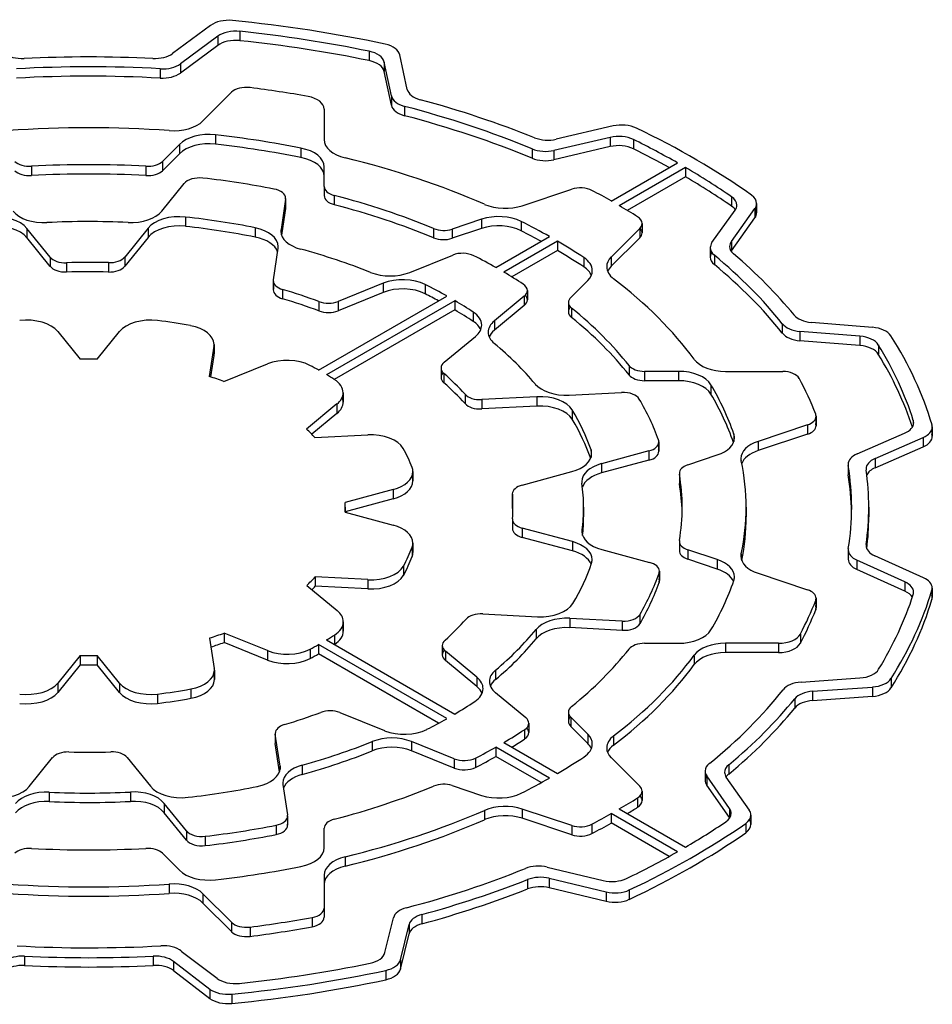
# Model space of a CAD drawing. Extents: x 62 to 2618, y -309 to 1534.
# Drawn here: x 2006 to 2014, y 1208 to 1217 of the extents above; entities that cross this region are included whole.
import ezdxf

# ---------------------------------------------------------------- set-up
doc = ezdxf.new("R2010")
doc.units = 0
doc.header["$MEASUREMENT"] = 0
doc.layers.add('View', color=7, linetype='Continuous')

msp = doc.modelspace()

# ---------------------------------------------------------------- linework, layer by layer
at = {"layer": 'View'}
for p, q in [((2007.8513, 1216.614), (2007.5183, 1216.368)), ((2008.1076, 1216.562), (2008.1076, 1216.48)), ((2007.914, 1216.519), (2007.5863, 1216.277)), ((2007.914, 1216.519), (2007.914, 1216.438)), ((2007.914, 1216.438), (2007.5863, 1216.196)), ((2009.242, 1216.387), (2009.242, 1216.305)), ((2007.5863, 1216.277), (2007.5863, 1216.196)), ((2009.4368, 1215.995), (2009.3736, 1216.292)), ((2009.3736, 1216.292), (2009.3736, 1216.21)), ((2009.5755, 1216.053), (2009.5112, 1216.355)), ((2007.4099, 1216.233), (2007.4099, 1216.152)), ((2009.4368, 1215.913), (2009.3736, 1216.21)), ((2007.7839, 1215.777), (2008.0344, 1216.027)), ((2009.4368, 1215.995), (2009.4368, 1215.913)), ((2008.8468, 1215.88), (2008.8468, 1215.612)), ((2008.8468, 1215.88), (2008.8468, 1215.799)), ((2008.8468, 1215.88), (2008.8468, 1215.799)), ((2009.5525, 1215.904), (2009.5525, 1215.822)), ((2008.8468, 1215.799), (2008.8468, 1215.612)), ((2011.3814, 1215.732), (2010.8815, 1215.616)), ((2007.8953, 1215.654), (2007.8953, 1215.572)), ((2011.3537, 1215.632), (2010.8619, 1215.518)), ((2011.3537, 1215.632), (2011.3537, 1215.551)), ((2011.5586, 1215.613), (2011.5586, 1215.532)), ((2007.5776, 1215.57), (2007.4286, 1215.421)), ((2007.5776, 1215.57), (2007.5776, 1215.489)), ((2008.6436, 1215.538), (2008.6436, 1215.456)), ((2010.6707, 1215.531), (2010.6707, 1215.449)), ((2011.3537, 1215.551), (2010.8619, 1215.436)), ((2010.8619, 1215.518), (2010.8619, 1215.436)), ((2007.5776, 1215.489), (2007.4286, 1215.34)), ((2007.4286, 1215.421), (2007.4286, 1215.34)), ((2006.2798, 1215.378), (2006.2798, 1215.297)), ((2007.2842, 1215.378), (2007.2842, 1215.297)), ((2008.8468, 1215.202), (2008.8468, 1215.374)), ((2011.3639, 1215.074), (2011.944, 1215.409)), ((2012.014, 1215.368), (2011.4346, 1215.033)), ((2012.014, 1215.368), (2012.014, 1215.286)), ((2012.014, 1215.286), (2011.5043, 1214.992)), ((2007.4229, 1214.985), (2007.618, 1215.227)), ((2008.8468, 1215.202), (2008.8468, 1215.121)), ((2010.5844, 1215.033), (2011.0184, 1215.178)), ((2008.5087, 1215.089), (2008.4685, 1214.824)), ((2008.5087, 1215.089), (2008.5087, 1215.008)), ((2008.5093, 1215.097), (2008.5093, 1215.015)), ((2008.9347, 1215.123), (2008.9347, 1215.042)), ((2012.419, 1215.111), (2012.419, 1215.029)), ((2008.5087, 1215.008), (2008.4734, 1214.775)), ((2012.247, 1214.709), (2012.451, 1214.993)), ((2012.417, 1214.719), (2012.624, 1215.008)), ((2012.624, 1215.008), (2012.624, 1214.926)), ((2012.639, 1215.052), (2012.639, 1214.97)), ((2007.6315, 1214.933), (2007.6315, 1214.852)), ((2010.2271, 1214.914), (2009.9689, 1214.828)), ((2010.2271, 1214.914), (2010.2271, 1214.833)), ((2010.5744, 1214.895), (2010.5744, 1214.813)), ((2012.417, 1214.638), (2012.624, 1214.926)), ((2006.4437, 1214.583), (2006.2405, 1214.834)), ((2006.2405, 1214.834), (2006.2405, 1214.753)), ((2007.3028, 1214.837), (2007.0983, 1214.583)), ((2007.3028, 1214.837), (2007.3028, 1214.755)), ((2008.2424, 1214.839), (2008.2424, 1214.758)), ((2008.4685, 1214.824), (2008.4685, 1214.794)), ((2009.8068, 1214.833), (2009.8068, 1214.751)), ((2010.2271, 1214.833), (2009.9689, 1214.747)), ((2009.9689, 1214.828), (2009.9689, 1214.747)), ((2011.615, 1214.834), (2011.3642, 1214.583)), ((2011.615, 1214.834), (2011.615, 1214.752)), ((2011.635, 1214.877), (2011.635, 1214.795)), ((2006.4437, 1214.501), (2006.2405, 1214.753)), ((2007.3028, 1214.755), (2007.0983, 1214.502)), ((2010.3527, 1214.49), (2010.823, 1214.762)), ((2010.8937, 1214.721), (2010.4234, 1214.449)), ((2010.8937, 1214.721), (2010.8937, 1214.639)), ((2011.615, 1214.752), (2011.3642, 1214.502)), ((2008.4016, 1214.383), (2008.4437, 1214.66)), ((2010.8937, 1214.639), (2010.4928, 1214.408)), ((2012.232, 1214.665), (2012.232, 1214.583)), ((2012.417, 1214.719), (2012.417, 1214.638)), ((2006.4437, 1214.583), (2006.4437, 1214.501)), ((2007.0983, 1214.583), (2007.0983, 1214.502)), ((2009.5972, 1214.448), (2009.9741, 1214.6)), ((2011.124, 1214.577), (2011.124, 1214.496)), ((2011.3642, 1214.583), (2011.3642, 1214.502)), ((2012.268, 1214.599), (2012.268, 1214.517)), ((2006.5875, 1214.533), (2006.5875, 1214.451)), ((2006.9553, 1214.533), (2006.9553, 1214.452)), ((2011.0088, 1214.228), (2011.1579, 1214.377)), ((2008.401, 1214.375), (2008.401, 1214.294)), ((2008.4016, 1214.368), (2008.4016, 1214.301)), ((2008.4825, 1214.298), (2008.4825, 1214.217)), ((2009.3633, 1214.353), (2008.9684, 1214.194)), ((2009.3633, 1214.353), (2009.3633, 1214.272)), ((2009.7325, 1214.342), (2009.7325, 1214.26)), ((2008.797, 1213.592), (2009.9214, 1214.241)), ((2009.3633, 1214.272), (2008.9684, 1214.112)), ((2010.6017, 1214.239), (2010.339, 1214.022)), ((2010.6017, 1214.239), (2010.6017, 1214.157)), ((2010.6288, 1214.288), (2010.6288, 1214.207)), ((2008.8009, 1214.192), (2008.8009, 1214.11)), ((2009.9921, 1214.2), (2008.8677, 1213.551)), ((2009.9921, 1214.119), (2008.9359, 1213.509)), ((2008.9684, 1214.194), (2008.9684, 1214.112)), ((2009.9921, 1214.2), (2009.9921, 1214.119)), ((2010.6017, 1214.157), (2010.339, 1213.941)), ((2010.9888, 1214.185), (2010.9888, 1214.103)), ((2011.0167, 1214.134), (2011.0167, 1214.053)), ((2010.1535, 1214.1), (2010.1535, 1214.018)), ((2010.339, 1214.022), (2010.339, 1213.941)), ((2012.864, 1213.997), (2012.864, 1213.915)), ((2013.655, 1213.966), (2013.119, 1214.01)), ((2006.5118, 1213.929), (2006.708, 1213.686)), ((2006.856, 1213.686), (2007.0523, 1213.929)), ((2009.8991, 1213.66), (2010.174, 1213.886)), ((2013.545, 1213.888), (2013.018, 1213.931)), ((2013.018, 1213.931), (2013.018, 1213.849)), ((2013.545, 1213.888), (2013.545, 1213.806)), ((2007.8802, 1213.801), (2007.8397, 1213.534)), ((2007.8802, 1213.801), (2007.8802, 1213.72)), ((2007.8813, 1213.816), (2007.8813, 1213.735)), ((2013.545, 1213.806), (2013.018, 1213.849)), ((2013.706, 1213.812), (2013.706, 1213.731)), ((2007.8802, 1213.72), (2007.8516, 1213.531)), ((2007.9684, 1213.492), (2008.3491, 1213.646)), ((2009.872, 1213.61), (2009.872, 1213.528)), ((2011.5199, 1213.631), (2011.5199, 1213.549)), ((2009.8964, 1213.562), (2009.8964, 1213.481)), ((2011.954, 1213.58), (2011.656, 1213.58)), ((2011.656, 1213.58), (2011.656, 1213.498)), ((2011.954, 1213.58), (2011.954, 1213.498)), ((2012.367, 1213.58), (2012.868, 1213.58)), ((2011.954, 1213.498), (2011.656, 1213.498)), ((2012.238, 1213.463), (2012.238, 1213.381)), ((2009.0132, 1213.393), (2009.0132, 1213.311)), ((2010.0821, 1213.379), (2010.0821, 1213.298)), ((2010.712, 1213.357), (2010.2283, 1213.333)), ((2010.712, 1213.357), (2010.712, 1213.276)), ((2010.9938, 1213.372), (2011.4551, 1213.395)), ((2008.9589, 1213.294), (2008.6926, 1213.074)), ((2008.9589, 1213.294), (2008.9589, 1213.212)), ((2010.2283, 1213.333), (2010.2283, 1213.251)), ((2010.712, 1213.276), (2010.2283, 1213.251)), ((2008.9589, 1213.212), (2008.738, 1213.03)), ((2011.0215, 1213.242), (2011.0215, 1213.16)), ((2013.157, 1213.167), (2013.157, 1213.123)), ((2013.16, 1213.186), (2013.16, 1213.104)), ((2013.085, 1213.111), (2012.651, 1212.966)), ((2013.085, 1213.111), (2013.085, 1213.029)), ((2014.012, 1213.151), (2014.012, 1213.109)), ((2014.179, 1213.093), (2014.179, 1213.011)), ((2008.7662, 1213), (2009.2289, 1213.024)), ((2012.438, 1213.031), (2012.438, 1212.964)), ((2013.085, 1213.029), (2012.651, 1212.885)), ((2013.521, 1212.857), (2013.936, 1213.038)), ((2013.677, 1212.817), (2014.1, 1213)), ((2014.1, 1213), (2014.1, 1212.919)), ((2014.176, 1213.073), (2014.176, 1213.03)), ((2011.778, 1212.944), (2011.778, 1212.897)), ((2011.781, 1212.961), (2011.781, 1212.879)), ((2012.651, 1212.966), (2012.651, 1212.885)), ((2013.677, 1212.735), (2014.1, 1212.919)), ((2011.1866, 1212.891), (2011.1866, 1212.824)), ((2011.695, 1212.883), (2011.2787, 1212.77)), ((2011.695, 1212.883), (2011.695, 1212.801)), ((2012.036, 1212.761), (2012.294, 1212.847)), ((2011.695, 1212.801), (2011.2787, 1212.689)), ((2011.2787, 1212.77), (2011.2787, 1212.689)), ((2013.441, 1212.765), (2013.441, 1212.683)), ((2013.442, 1212.754), (2013.442, 1212.672)), ((2013.677, 1212.817), (2013.677, 1212.735)), ((2009.6183, 1212.665), (2009.6183, 1212.655)), ((2009.6249, 1212.701), (2009.6249, 1212.619)), ((2010.5833, 1212.583), (2011.0191, 1212.701)), ((2011.961, 1212.686), (2011.961, 1212.605)), ((2011.962, 1212.678), (2011.962, 1212.596)), ((2009.4516, 1212.544), (2009.0308, 1212.431)), ((2009.4516, 1212.544), (2009.4516, 1212.462)), ((2010.4967, 1212.505), (2010.4967, 1212.423)), ((2010.4969, 1212.5), (2010.4969, 1212.419)), ((2009.4516, 1212.462), (2009.032, 1212.349)), ((2009.0308, 1212.345), (2009.4516, 1212.232)), ((2009.032, 1212.388), (2009.032, 1212.345)), ((2011.122, 1212.388), (2011.122, 1212.306)), ((2012.547, 1212.388), (2012.547, 1212.306)), ((2013.622, 1212.388), (2013.622, 1212.306)), ((2010.4978, 1212.284), (2010.4978, 1212.202)), ((2010.498, 1212.28), (2010.498, 1212.206)), ((2011.0231, 1212.087), (2010.5844, 1212.205)), ((2010.5844, 1212.205), (2010.5844, 1212.124)), ((2011.1083, 1212.189), (2011.1083, 1212.161)), ((2009.6249, 1212.075), (2009.6249, 1211.993)), ((2011.0231, 1212.006), (2010.5844, 1212.124)), ((2011.0231, 1212.087), (2011.0231, 1212.006)), ((2011.961, 1212.09), (2011.961, 1212.008)), ((2011.962, 1212.081), (2011.962, 1212.016)), ((2013.599, 1212.063), (2013.599, 1212.044)), ((2009.6183, 1212.039), (2009.6183, 1211.957)), ((2011.2805, 1212.018), (2011.699, 1211.905)), ((2012.294, 1211.929), (2012.036, 1212.015)), ((2012.036, 1212.015), (2012.036, 1211.933)), ((2012.504, 1211.981), (2012.504, 1211.938)), ((2013.442, 1212.015), (2013.442, 1211.933)), ((2013.442, 1212.004), (2013.442, 1211.944)), ((2014.101, 1211.771), (2013.675, 1211.963)), ((2009.5416, 1211.873), (2009.5416, 1211.792)), ((2012.294, 1211.847), (2012.036, 1211.933)), ((2012.294, 1211.929), (2012.294, 1211.847)), ((2013.938, 1211.734), (2013.518, 1211.924)), ((2013.518, 1211.924), (2013.518, 1211.842)), ((2011.783, 1211.81), (2011.783, 1211.728)), ((2011.786, 1211.827), (2011.786, 1211.745)), ((2012.651, 1211.81), (2013.085, 1211.665)), ((2013.938, 1211.653), (2013.518, 1211.842)), ((2008.6938, 1211.703), (2008.9604, 1211.483)), ((2008.7679, 1211.777), (2008.7679, 1211.696)), ((2009.23, 1211.754), (2008.7679, 1211.777)), ((2009.23, 1211.754), (2009.23, 1211.672)), ((2013.938, 1211.734), (2013.938, 1211.653)), ((2009.23, 1211.672), (2008.7679, 1211.696)), ((2014.175, 1211.66), (2014.175, 1211.579)), ((2014.178, 1211.68), (2014.178, 1211.598)), ((2013.157, 1211.571), (2013.157, 1211.489)), ((2013.16, 1211.59), (2013.16, 1211.508)), ((2010.2371, 1211.453), (2010.718, 1211.429)), ((2011.616, 1211.45), (2011.616, 1211.368)), ((2009.0147, 1211.384), (2009.0147, 1211.302)), ((2011.4609, 1211.391), (2011.0019, 1211.414)), ((2011.0019, 1211.414), (2011.0019, 1211.333)), ((2011.4609, 1211.391), (2011.4609, 1211.309)), ((2007.9704, 1211.285), (2007.9704, 1211.203)), ((2008.3508, 1211.131), (2007.9704, 1211.285)), ((2008.9377, 1211.268), (2008.9377, 1211.186)), ((2010.7047, 1211.316), (2010.7047, 1211.234)), ((2011.4609, 1211.309), (2011.0019, 1211.333)), ((2013.022, 1211.277), (2013.022, 1211.196)), ((2007.8428, 1211.242), (2007.8833, 1210.975)), ((2008.3508, 1211.049), (2007.9704, 1211.203)), ((2008.797, 1211.184), (2008.797, 1211.102)), ((2009.9214, 1210.535), (2008.797, 1211.184)), ((2008.8677, 1211.225), (2009.9921, 1210.575)), ((2011.656, 1211.196), (2011.954, 1211.196)), ((2012.831, 1211.196), (2012.367, 1211.196)), ((2012.367, 1211.196), (2012.367, 1211.114)), ((2012.831, 1211.196), (2012.831, 1211.114)), ((2008.3508, 1211.131), (2008.3508, 1211.049)), ((2008.7238, 1211.144), (2008.7238, 1211.063)), ((2009.8491, 1210.495), (2008.797, 1211.102)), ((2009.8825, 1211.175), (2009.8825, 1211.094)), ((2010.1861, 1210.898), (2009.9096, 1211.126)), ((2009.9096, 1211.126), (2009.9096, 1211.044)), ((2012.831, 1211.114), (2012.367, 1211.114)), ((2006.708, 1211.09), (2006.5118, 1210.847)), ((2006.708, 1211.09), (2006.708, 1211.008)), ((2006.856, 1211.09), (2006.856, 1211.008)), ((2007.0523, 1210.847), (2006.856, 1211.09)), ((2010.1861, 1210.816), (2009.9096, 1211.044)), ((2012.091, 1211.09), (2012.091, 1211.009)), ((2006.708, 1211.008), (2006.5118, 1210.765)), ((2007.0523, 1210.765), (2006.856, 1211.008)), ((2007.8833, 1210.945), (2007.8833, 1210.894)), ((2007.8844, 1210.96), (2007.8844, 1210.878)), ((2010.3491, 1210.961), (2010.3491, 1210.879)), ((2006.5118, 1210.847), (2006.5118, 1210.765)), ((2007.0523, 1210.847), (2007.0523, 1210.765)), ((2010.1861, 1210.898), (2010.1861, 1210.816)), ((2013.029, 1210.855), (2013.544, 1210.892)), ((2013.817, 1210.887), (2013.817, 1210.805)), ((2007.3867, 1210.75), (2007.3867, 1210.669)), ((2007.677, 1210.795), (2007.677, 1210.714)), ((2010.3499, 1210.763), (2010.6138, 1210.545)), ((2013.13, 1210.775), (2013.654, 1210.812)), ((2013.13, 1210.775), (2013.13, 1210.693)), ((2013.654, 1210.812), (2013.654, 1210.731)), ((2012.974, 1210.71), (2012.974, 1210.628)), ((2013.13, 1210.693), (2013.654, 1210.731)), ((2008.9845, 1210.588), (2009.3771, 1210.43)), ((2010.9888, 1210.591), (2010.9888, 1210.51)), ((2010.641, 1210.495), (2010.641, 1210.414)), ((2011.1579, 1210.399), (2011.0088, 1210.548)), ((2011.0088, 1210.548), (2011.0088, 1210.466)), ((2008.4181, 1210.406), (2008.4181, 1210.324)), ((2010.6033, 1210.438), (2010.6033, 1210.356)), ((2011.1579, 1210.317), (2011.0088, 1210.466)), ((2008.461, 1210.119), (2008.4187, 1210.398)), ((2008.4187, 1210.398), (2008.4187, 1210.317)), ((2009.2688, 1210.334), (2009.2688, 1210.253)), ((2009.9878, 1210.183), (2009.6127, 1210.334)), ((2009.6127, 1210.334), (2009.6127, 1210.253)), ((2010.4234, 1210.326), (2010.8937, 1210.055)), ((2011.1579, 1210.399), (2011.1579, 1210.317)), ((2011.3845, 1210.384), (2011.3845, 1210.302)), ((2008.4561, 1210.069), (2008.4187, 1210.317)), ((2009.9878, 1210.101), (2009.6127, 1210.253)), ((2010.3527, 1210.286), (2010.3527, 1210.204)), ((2010.823, 1210.014), (2010.3527, 1210.286)), ((2006.2612, 1209.939), (2006.4658, 1210.193)), ((2007.1203, 1210.193), (2007.3235, 1209.942)), ((2009.9878, 1210.183), (2009.9878, 1210.101)), ((2010.1736, 1210.189), (2010.1736, 1210.107)), ((2010.751, 1209.974), (2010.3527, 1210.204)), ((2011.3642, 1210.193), (2011.615, 1209.942)), ((2008.461, 1210.119), (2008.461, 1210.089)), ((2008.655, 1210.128), (2008.655, 1210.046)), ((2012.188, 1210.076), (2012.188, 1209.994)), ((2012.394, 1210.13), (2012.394, 1210.049)), ((2012.402, 1209.748), (2012.203, 1210.032)), ((2012.203, 1210.032), (2012.203, 1209.951)), ((2012.575, 1209.732), (2012.373, 1210.021)), ((2006.4369, 1209.89), (2006.4369, 1209.809)), ((2007.1475, 1209.891), (2007.1475, 1209.809)), ((2008.4856, 1209.956), (2008.526, 1209.69)), ((2009.9689, 1209.948), (2010.2271, 1209.862)), ((2011.635, 1209.899), (2011.635, 1209.817)), ((2012.402, 1209.667), (2012.203, 1209.951)), ((2011.595, 1209.84), (2011.595, 1209.759)), ((2007.6387, 1209.551), (2007.4446, 1209.792)), ((2007.4446, 1209.792), (2007.4446, 1209.71)), ((2010.2537, 1209.731), (2010.2537, 1209.649)), ((2011.0184, 1209.598), (2010.5844, 1209.742)), ((2010.5844, 1209.742), (2010.5844, 1209.661)), ((2011.4346, 1209.743), (2012.014, 1209.408)), ((2012.402, 1209.748), (2012.402, 1209.667)), ((2007.6387, 1209.47), (2007.4446, 1209.71)), ((2008.526, 1209.675), (2008.526, 1209.608)), ((2008.5266, 1209.682), (2008.5266, 1209.601)), ((2011.0184, 1209.516), (2010.5844, 1209.661)), ((2011.3639, 1209.702), (2011.3639, 1209.62)), ((2011.944, 1209.367), (2011.3639, 1209.702)), ((2012.589, 1209.689), (2012.589, 1209.608)), ((2007.6387, 1209.551), (2007.6387, 1209.47)), ((2008.4249, 1209.6), (2008.4249, 1209.519)), ((2008.8468, 1209.402), (2008.8468, 1209.574)), ((2011.0184, 1209.598), (2011.0184, 1209.516)), ((2011.1947, 1209.609), (2011.1947, 1209.527)), ((2011.872, 1209.327), (2011.3639, 1209.62)), ((2012.543, 1209.615), (2012.543, 1209.534)), ((2007.8047, 1209.503), (2007.8047, 1209.422)), ((2007.4286, 1209.355), (2007.5776, 1209.206)), ((2009.0298, 1209.323), (2009.0298, 1209.241)), ((2010.802, 1209.233), (2011.2934, 1209.115)), ((2008.8468, 1209.163), (2008.8468, 1208.874)), ((2010.6309, 1209.123), (2010.6309, 1209.042)), ((2010.8199, 1209.135), (2011.3194, 1209.015)), ((2010.8199, 1209.135), (2010.8199, 1209.053)), ((2007.4874, 1209.085), (2007.4874, 1209.003)), ((2010.8199, 1209.053), (2011.3194, 1208.934)), ((2011.5223, 1209.032), (2011.5223, 1208.951)), ((2008.0344, 1208.749), (2007.7839, 1208.999)), ((2007.7839, 1208.999), (2007.7839, 1208.918)), ((2011.3194, 1209.015), (2011.3194, 1208.934)), ((2008.0344, 1208.667), (2007.7839, 1208.918)), ((2008.8468, 1208.874), (2008.8468, 1208.793)), ((2008.7418, 1208.792), (2008.7418, 1208.71)), ((2009.3801, 1208.483), (2009.4541, 1208.788)), ((2009.704, 1208.817), (2009.704, 1208.736)), ((2008.0344, 1208.749), (2008.0344, 1208.667)), ((2008.1969, 1208.707), (2008.1969, 1208.626)), ((2009.5161, 1208.42), (2009.5913, 1208.729)), ((2009.5913, 1208.729), (2009.5913, 1208.647)), ((2009.5161, 1208.338), (2009.5913, 1208.647)), ((2006.2198, 1208.452), (2006.2198, 1208.371)), ((2007.3486, 1208.452), (2007.3486, 1208.371)), ((2007.5945, 1208.497), (2007.9074, 1208.258)), ((2009.5161, 1208.42), (2009.5161, 1208.338)), ((2007.5249, 1208.407), (2007.843, 1208.163)), ((2007.5249, 1208.407), (2007.5249, 1208.325)), ((2007.5249, 1208.325), (2007.843, 1208.081)), ((2009.3875, 1208.327), (2009.3875, 1208.246)), ((2007.843, 1208.163), (2007.843, 1208.081)), ((2008.0361, 1208.119), (2008.0361, 1208.037))]:
    msp.add_line(p, q, dxfattribs=at)
for centre, major_axis, start_param, end_param in [((2008.0089, 1216.543), (0.2, 0), 1.40195, 2.47837), ((2006.782, 1212.388), (7.5, 0), 1.21677, 1.40193), ((2008.0716, 1216.448), (0.2, 0), 1.38945, 2.47836), ((2006.782, 1212.388), (7.35, 0), 1.22952, 1.38945), ((2008.0716, 1216.367), (0.2, 0), 1.38945, 2.47836), ((2006.782, 1212.306), (7.35, 0), 1.22952, 1.38945), ((2009.3127, 1216.341), (0.2, 0), 0.122177, 1.21677), ((2006.1989, 1216.439), (0.2, 0), 3.78736, 4.79533), ((2007.3607, 1216.439), (0.2, 0), 4.63012, 5.61996), ((2009.1751, 1216.278), (0.2, 0), 0.12217, 1.22952), ((2006.782, 1212.388), (6.84, 0), 1.48851, 1.65372), ((2007.4287, 1216.348), (0.2, 0), 4.61841, 5.61997), ((2009.1751, 1216.196), (0.2, 0), 0.12217, 1.22952), ((2006.782, 1212.388), (6.69, 0), 1.4768, 1.66568), ((2007.4287, 1216.267), (0.2, 0), 4.61841, 5.61997), ((2006.782, 1212.306), (6.69, 0), 1.4768, 1.66568), ((2008.1644, 1215.984), (0.15, 0), 1.3524, 2.61799), ((2006.782, 1212.388), (6.53, 0), 1.27177, 1.3524), ((2009.774, 1216.067), (0.2, 0), 3.26376, 4.27341), ((2008.6468, 1215.88), (0.2, 0), 6.28318, 7.554975), ((2009.6353, 1216.009), (0.2, 0), 3.26377, 4.28542), ((2006.782, 1212.388), (6.84, 0), 0.962246, 1.13183), ((2009.6353, 1215.927), (0.2, 0), 3.26377, 4.28542), ((2006.782, 1212.388), (6.69, 0), 0.950503, 1.14382), ((2007.5241, 1215.863), (0.3, 0), 4.58972, 5.75958), ((2008.6468, 1215.799), (0.2, 0), 6.28318, 6.285186), ((2006.782, 1212.306), (6.69, 0), 0.950503, 1.14382), ((2006.782, 1212.388), (5.765, 0), 1.44814, 1.69345), ((2011.4563, 1215.625), (0.2, 0), 0.87589, 1.95477), ((2006.782, 1212.388), (7.5, 0), 0.684185, 0.875891), ((2007.8374, 1215.484), (0.3, 0), 1.37646, 2.61801), ((2007.8374, 1215.402), (0.3, 0), 1.37646, 2.61801), ((2006.782, 1212.388), (5.765, 0), 1.24198, 1.37646), ((2009.1468, 1215.612), (0.3, 0), 3.14159, 4.31186), ((2010.8066, 1215.723), (0.2, 0), 4.10384, 5.09636), ((2011.4286, 1215.525), (0.2, 0), 0.863362, 1.95477), ((2006.782, 1212.388), (7.35, 0), 0.792201, 0.863373), ((2006.782, 1212.306), (5.765, 0), 1.24198, 1.37646), ((2008.5468, 1215.374), (0.3, 0), 6.28319, 7.525185), ((2010.787, 1215.625), (0.2, 0), 4.0921, 5.09637), ((2011.4286, 1215.444), (0.2, 0), 0.863362, 1.95477), ((2006.782, 1212.306), (7.35, 0), 0.805808, 0.863373), ((2006.2654, 1215.465), (0.15, 0), 3.66519, 4.80903), ((2007.2987, 1215.465), (0.15, 0), 4.61573, 5.75959), ((2008.5468, 1215.292), (0.3, 0), 0.000001, 1.242), ((2006.782, 1212.388), (5.765, 0), 0.92454, 1.17027), ((2010.787, 1215.543), (0.2, 0), 4.0921, 5.09637), ((2006.2654, 1215.383), (0.15, 0), 3.66519, 4.80903), ((2006.782, 1212.388), (5.204, 0), 1.47415, 1.66744), ((2007.2987, 1215.383), (0.15, 0), 4.61573, 5.75959), ((2006.782, 1212.388), (7.35, 0), 0.696674, 0.778596), ((2006.782, 1212.306), (5.204, 0), 1.47415, 1.66744), ((2007.754, 1215.19), (0.15, 0), 1.37314, 2.70526), ((2006.782, 1212.388), (5.1, 0), 1.24651, 1.37316), ((2006.782, 1212.306), (7.35, 0), 0.696674, 0.778596), ((2008.3593, 1215.097), (0.15, 0), 0, 1.24651), ((2008.9968, 1215.202), (0.15, 0), 3.14159, 4.28591), ((2011.0934, 1215.103), (0.15, 0), 0.82883, 2.0944), ((2006.782, 1212.388), (6.53, 0), 0.793056, 0.828798), ((2008.3593, 1215.097), (0.15, 0), 6.19592, 6.283185), ((2008.9968, 1215.121), (0.15, 0), 3.14159, 4.28591), ((2006.782, 1212.388), (5.204, 0), 0.950551, 1.14432), ((2012.266, 1215.037), (0.2, 0), 0, 0.696645), ((2012.439, 1215.052), (0.2, 0), 0, 0.684208), ((2006.3913, 1215.057), (0.3, 0), 3.57792, 4.7967), ((2007.151, 1215.058), (0.3, 0), 4.63278, 5.84686), ((2008.3593, 1215.015), (0.15, 0), 0, 0.087268), ((2008.3593, 1215.015), (0.15, 0), 6.19592, 6.283185), ((2006.782, 1212.306), (5.204, 0), 0.950551, 1.14432), ((2010.4344, 1215.183), (0.3, 0), 4.06612, 5.23599), ((2006.782, 1212.388), (6.53, 0), 0.741999, 0.777741), ((2012.266, 1214.955), (0.2, 0), 0.361367, 0.696645), ((2012.266, 1215.037), (0.2, 0), 5.89048, 6.283185), ((2012.439, 1215.052), (0.2, 0), 5.89049, 6.283185), ((2012.439, 1214.97), (0.2, 0), 0, 0.361367), ((2005.9686, 1214.761), (0.3, 0), 0.436337, 1.76617), ((2006.782, 1212.388), (4.34, 0), 1.49119, 1.6551), ((2007.5747, 1214.763), (0.3, 0), 1.38047, 2.70526), ((2006.782, 1212.388), (4.49, 0), 1.23951, 1.38046), ((2010.3771, 1214.764), (0.3, 0), 0.852868, 2.0944), ((2006.782, 1212.388), (5.765, 0), 0.794072, 0.852862), ((2011.4848, 1214.877), (0.15, 0), 0, 0.742031), ((2012.439, 1214.97), (0.2, 0), 5.89049, 6.283185), ((2005.9686, 1214.679), (0.3, 0), 0.436337, 1.76617), ((2007.5747, 1214.682), (0.3, 0), 1.38047, 2.70526), ((2006.782, 1212.306), (4.49, 0), 1.23951, 1.38046), ((2008.1448, 1214.675), (0.3, 0), 0, 1.23952), ((2008.7674, 1214.809), (0.3, 0), 3.05432, 3.14159), ((2008.7674, 1214.809), (0.3, 0), 3.14159, 4.27024), ((2009.8939, 1214.903), (0.15, 0), 4.09214, 5.236), ((2010.3771, 1214.683), (0.3, 0), 0.852868, 2.0944), ((2006.782, 1212.306), (5.765, 0), 0.811421, 0.852862), ((2011.4848, 1214.877), (0.15, 0), 5.75959, 6.283185), ((2011.4848, 1214.795), (0.15, 0), 0, 0.490883), ((2008.1448, 1214.594), (0.3, 0), 0.200381, 1.23952), ((2009.8939, 1214.822), (0.15, 0), 4.09214, 5.236), ((2006.782, 1212.388), (5.765, 0), 0.717934, 0.776725), ((2011.4848, 1214.795), (0.15, 0), 5.75959, 6.283185), ((2008.1448, 1214.675), (0.3, 0), 6.19592, 6.283185), ((2006.782, 1212.388), (4.34, 0), 0.96474, 1.12865), ((2006.782, 1212.306), (5.765, 0), 0.717934, 0.776725), ((2012.432, 1214.665), (0.2, 0), 2.7489, 3.14159), ((2012.432, 1214.665), (0.2, 0), 3.14159, 3.75098), ((2012.602, 1214.675), (0.2, 0), 2.74889, 3.14159), ((2012.602, 1214.675), (0.2, 0), 3.14159, 3.73923), ((2012.602, 1214.593), (0.2, 0), 2.74889, 2.78023), ((2006.5796, 1214.619), (0.15, 0), 3.57793, 4.76468), ((2006.9623, 1214.62), (0.15, 0), 4.66578, 5.84685), ((2010.0602, 1214.529), (0.15, 0), 0.846998, 2.18166), ((2006.782, 1212.388), (5.1, 0), 0.795203, 0.846977), ((2010.8981, 1214.464), (0.3, 0), 0, 0.717917), ((2011.624, 1214.497), (0.3, 0), 2.61799, 3.14159), ((2012.432, 1214.583), (0.2, 0), 2.78023, 3.14159), ((2012.432, 1214.583), (0.2, 0), 3.14159, 3.75098), ((2006.782, 1212.388), (6.69, 0), 0.429672, 0.609359), ((2006.782, 1212.388), (6.84, 0), 0.441377, 0.597647), ((2006.5796, 1214.538), (0.15, 0), 3.57793, 4.76468), ((2006.782, 1212.388), (3.72, 0), 1.52419, 1.62312), ((2006.9623, 1214.538), (0.15, 0), 4.66578, 5.84685), ((2010.8981, 1214.382), (0.3, 0), 0.237941, 0.717917), ((2010.8981, 1214.464), (0.3, 0), 5.7596, 6.283185), ((2011.624, 1214.497), (0.3, 0), 3.14159, 3.78785), ((2011.624, 1214.415), (0.3, 0), 2.61799, 2.90365), ((2006.782, 1212.306), (6.69, 0), 0.429672, 0.609359), ((2006.782, 1212.306), (3.72, 0), 1.52419, 1.62312), ((2008.551, 1214.375), (0.15, 0), 3.05432, 3.14159), ((2009.4251, 1214.59), (0.3, 0), 4.10633, 5.32325), ((2009.5354, 1214.211), (0.3, 0), 0.853813, 2.18166), ((2006.782, 1212.388), (5.1, 0), 0.727521, 0.775594), ((2006.782, 1212.388), (5.765, 0), 0.400524, 0.646256), ((2008.551, 1214.375), (0.15, 0), 3.14159, 4.23764), ((2008.551, 1214.294), (0.15, 0), 3.05432, 3.14159), ((2008.551, 1214.294), (0.15, 0), 3.14159, 4.23764), ((2006.782, 1212.388), (3.72, 0), 0.997122, 1.09605), ((2009.5354, 1214.13), (0.3, 0), 0.853813, 2.18166), ((2006.782, 1212.388), (4.49, 0), 0.796535, 0.853803), ((2010.4788, 1214.288), (0.15, 0), 0, 0.72753), ((2006.782, 1212.306), (3.72, 0), 0.997122, 1.09605), ((2006.782, 1212.306), (4.49, 0), 0.818813, 0.853803), ((2010.4788, 1214.288), (0.15, 0), 5.67232, 6.283185), ((2010.4788, 1214.207), (0.15, 0), 5.67232, 6.283185), ((2010.4788, 1214.207), (0.15, 0), 0, 0.490883), ((2011.1388, 1214.185), (0.15, 0), 2.618, 3.14159), ((2008.8823, 1214.265), (0.15, 0), 4.13875, 5.32326), ((2006.782, 1212.388), (4.49, 0), 0.721374, 0.774262), ((2006.782, 1212.306), (4.49, 0), 0.721374, 0.774262), ((2011.1388, 1214.185), (0.15, 0), 3.14159, 3.76182), ((2011.1388, 1214.103), (0.15, 0), 2.65071, 3.14159), ((2006.782, 1212.388), (5.204, 0), 0.426474, 0.620246), ((2006.2399, 1213.856), (0.3, 0), 0.436334, 1.78085), ((2007.3241, 1213.856), (0.3, 0), 1.36072, 2.70527), ((2008.8823, 1214.183), (0.15, 0), 4.13875, 5.32326), ((2009.9283, 1213.986), (0.3, 0), 0, 0.721375), ((2011.1388, 1214.103), (0.15, 0), 3.14159, 3.76182), ((2006.782, 1212.306), (5.204, 0), 0.426474, 0.620246), ((2013.147, 1214.124), (0.2, 0), 3.58297, 4.57277), ((2006.782, 1212.388), (2.9, 0), 1.25832, 1.36074), ((2007.5813, 1213.816), (0.3, 0), 0, 1.25832), ((2009.9283, 1213.904), (0.3, 0), 0.237941, 0.721375), ((2009.9283, 1213.986), (0.3, 0), 5.67232, 6.28319), ((2010.5848, 1213.923), (0.3, 0), 2.53073, 3.14159), ((2013.046, 1214.045), (0.2, 0), 3.57126, 4.57276), ((2013.627, 1213.852), (0.2, 0), 0.3548, 1.43117), ((2010.5848, 1213.923), (0.3, 0), 3.14159, 3.75174), ((2010.5848, 1213.841), (0.3, 0), 2.53073, 2.90365), ((2013.046, 1213.963), (0.2, 0), 3.57126, 4.57276), ((2013.517, 1213.774), (0.2, 0), 0.342326, 1.43117), ((2006.782, 1212.388), (7.5, 0), 0.168005, 0.354793), ((2007.5813, 1213.816), (0.3, 0), 6.19593, 6.283185), ((2006.782, 1212.388), (4.34, 0), 0.446233, 0.610147), ((2013.517, 1213.692), (0.2, 0), 0.342326, 1.43117), ((2006.782, 1212.388), (7.35, 0), 0.180725, 0.342311), ((2006.782, 1212.388), (2.25, 0), 1.5379, 1.60369), ((2007.5813, 1213.735), (0.3, 0), 0, 0.087259), ((2007.5813, 1213.735), (0.3, 0), 6.19593, 6.283185), ((2008.5212, 1213.504), (0.3, 0), 0.838037, 2.18166), ((2012.367, 1213.753), (0.3, 0), 3.54213, 4.71239), ((2006.782, 1212.306), (7.35, 0), 0.186348, 0.342311), ((2006.782, 1212.388), (2.9, 0), 0.802641, 0.838047), ((2010.022, 1213.61), (0.15, 0), 2.53073, 3.14159), ((2010.022, 1213.61), (0.15, 0), 3.14159, 3.72024), ((2011.656, 1213.667), (0.15, 0), 3.56805, 4.71238), ((2006.782, 1212.388), (2.25, 0), 1.01541, 1.08139), ((2006.782, 1212.388), (2.9, 0), 0.733632, 0.768156), ((2010.022, 1213.528), (0.15, 0), 2.65071, 3.14159), ((2010.022, 1213.528), (0.15, 0), 3.14159, 3.72024), ((2006.782, 1212.388), (3.72, 0), 0.479708, 0.578639), ((2011.656, 1213.585), (0.15, 0), 3.56805, 4.71238), ((2011.954, 1213.407), (0.3, 0), 0.328828, 1.5708), ((2012.868, 1213.493), (0.15, 0), 0.304835, 1.57079), ((2006.782, 1212.388), (6.53, 0), 0.2184, 0.304817), ((2008.7132, 1213.393), (0.3, 0), 0, 0.733645), ((2006.782, 1212.306), (3.72, 0), 0.479708, 0.578639), ((2010.9677, 1213.544), (0.3, 0), 3.58782, 4.79966), ((2011.954, 1213.325), (0.3, 0), 0.328828, 1.5708), ((2006.782, 1212.388), (5.765, 0), 0.194337, 0.328812), ((2008.7132, 1213.393), (0.3, 0), 5.67232, 6.28319), ((2008.7132, 1213.311), (0.3, 0), 0, 0.237941), ((2010.2152, 1213.419), (0.15, 0), 3.6213, 4.79965), ((2010.7382, 1213.185), (0.3, 0), 0.335642, 1.65806), ((2011.4681, 1213.309), (0.15, 0), 0.327939, 1.65806), ((2006.782, 1212.306), (5.765, 0), 0.196706, 0.328812), ((2008.7132, 1213.311), (0.3, 0), 5.67232, 6.28319), ((2010.2152, 1213.337), (0.15, 0), 3.6213, 4.79965), ((2010.7382, 1213.103), (0.3, 0), 0.335642, 1.65806), ((2006.782, 1212.388), (5.1, 0), 0.201893, 0.32798), ((2006.782, 1212.388), (4.49, 0), 0.195372, 0.33565), ((2013.01, 1213.186), (0.15, 0), 5.23599, 6.28319), ((2013.01, 1213.186), (0.15, 0), 0, 0.218438), ((2006.782, 1212.306), (4.49, 0), 0.198338, 0.33565), ((2013.01, 1213.104), (0.15, 0), 5.23599, 6.28319), ((2013.01, 1213.104), (0.15, 0), 0, 0.218438), ((2013.816, 1213.13), (0.2, 0), 5.35816, 6.283185), ((2013.816, 1213.13), (0.2, 0), 0, 0.180717), ((2013.979, 1213.093), (0.2, 0), 5.35816, 6.283185), ((2013.979, 1213.093), (0.2, 0), 0, 0.168017), ((2006.782, 1212.388), (2.25, 0), 0.490958, 0.556463), ((2009.2551, 1212.851), (0.3, 0), 0.313766, 1.65806), ((2012.144, 1212.997), (0.3, 0), 5.236, 6.283185), ((2012.144, 1212.997), (0.3, 0), 0, 0.194346), ((2013.979, 1213.011), (0.2, 0), 5.35816, 6.283185), ((2013.979, 1213.011), (0.2, 0), 0, 0.168017), ((2011.631, 1212.961), (0.15, 0), 5.14872, 6.28319), ((2011.631, 1212.961), (0.15, 0), 0, 0.201932), ((2012.801, 1212.816), (0.3, 0), 2.09439, 3.14159), ((2006.782, 1212.388), (2.9, 0), 0.210057, 0.313751), ((2010.8923, 1212.858), (0.3, 0), 5.14872, 6.283185), ((2010.8923, 1212.858), (0.3, 0), 0, 0.195362), ((2011.631, 1212.879), (0.15, 0), 5.14872, 6.28319), ((2011.631, 1212.879), (0.15, 0), 0, 0.201932), ((2012.801, 1212.735), (0.3, 0), 2.09439, 2.92437), ((2013.641, 1212.765), (0.2, 0), 2.21657, 3.14159), ((2009.3249, 1212.701), (0.3, 0), 0, 0.210058), ((2011.4055, 1212.614), (0.3, 0), 2.00712, 3.14159), ((2012.111, 1212.686), (0.15, 0), 2.0944, 3.14159), ((2012.801, 1212.816), (0.3, 0), 3.14159, 3.26424), ((2006.782, 1212.388), (5.765, 0), 0, 0.122657), ((2013.641, 1212.765), (0.2, 0), 3.14159, 3.23648), ((2006.782, 1212.388), (6.69, 0), 0, 0.094885), ((2013.798, 1212.725), (0.2, 0), 2.21657, 3.14159), ((2013.798, 1212.643), (0.2, 0), 2.21657, 2.88666), ((2009.3249, 1212.701), (0.3, 0), 5.14873, 6.283185), ((2009.3249, 1212.619), (0.3, 0), 0, 0.210058), ((2011.4055, 1212.532), (0.3, 0), 2.00712, 2.94796), ((2012.111, 1212.686), (0.15, 0), 3.14159, 3.23823), ((2006.782, 1212.388), (5.204, 0), 0, 0.096647), ((2013.641, 1212.683), (0.2, 0), 3.04671, 3.14159), ((2013.641, 1212.683), (0.2, 0), 3.14159, 3.23648), ((2006.782, 1212.306), (6.69, 0), 0.01057, 0.094885), ((2013.798, 1212.725), (0.2, 0), 3.14159, 3.22451), ((2006.782, 1212.388), (6.84, 0), 0, 0.082924), ((2009.3249, 1212.619), (0.3, 0), 5.14873, 6.283185), ((2010.6467, 1212.505), (0.15, 0), 2.00713, 3.14159), ((2011.4055, 1212.614), (0.3, 0), 3.14159, 3.2259), ((2006.782, 1212.388), (4.34, 0), 0, 0.084306), ((2012.111, 1212.605), (0.15, 0), 3.04496, 3.14159), ((2012.111, 1212.605), (0.15, 0), 3.14159, 3.23823), ((2006.782, 1212.306), (5.204, 0), 0.013588, 0.096647), ((2010.6467, 1212.505), (0.15, 0), 3.14159, 3.19392), ((2006.782, 1212.388), (3.72, 0), 0, 0.052319), ((2006.782, 1212.388), (2.25, 0), 0, 0.032894), ((2010.6467, 1212.423), (0.15, 0), 3.08926, 3.14159), ((2010.6467, 1212.423), (0.15, 0), 3.14159, 3.19392), ((2006.782, 1212.306), (3.72, 0), 0.019009, 0.052319), ((2006.782, 1212.388), (2.25, 0), 6.25029, 6.283185), ((2006.782, 1212.306), (2.25, 0), 0.029926, 0.031432), ((2006.782, 1212.388), (3.72, 0), 6.23658, 6.283185), ((2006.782, 1212.388), (4.34, 0), 6.20358, 6.283185), ((2006.782, 1212.306), (4.34, 0), 6.21767, 6.283185), ((2006.782, 1212.306), (4.34, 0), 0, 0.016293), ((2006.782, 1212.388), (5.204, 0), 6.18654, 6.283185), ((2006.782, 1212.388), (5.765, 0), 6.16053, 6.283185), ((2006.782, 1212.306), (5.765, 0), 6.16753, 6.283185), ((2006.782, 1212.306), (5.765, 0), 0, 0.012266), ((2006.782, 1212.388), (6.69, 0), 6.18919, 6.283185), ((2006.782, 1212.388), (6.84, 0), 6.2009, 6.283185), ((2006.782, 1212.306), (6.84, 0), 6.21185, 6.283185), ((2006.782, 1212.306), (6.84, 0), 0, 0.010338), ((2009.3249, 1212.075), (0.3, 0), 0, 1.13447), ((2010.6478, 1212.284), (0.15, 0), 3.09498, 3.14159), ((2010.6478, 1212.284), (0.15, 0), 3.14159, 4.27606), ((2010.6478, 1212.202), (0.15, 0), 3.09498, 3.14159), ((2010.6478, 1212.202), (0.15, 0), 3.14159, 4.27606), ((2011.4073, 1212.175), (0.3, 0), 3.06199, 3.14159), ((2011.4073, 1212.175), (0.3, 0), 3.14159, 4.27606), ((2009.3249, 1212.075), (0.3, 0), 6.07311, 6.283185), ((2010.8963, 1211.93), (0.3, 0), 0, 1.13447), ((2012.111, 1212.09), (0.15, 0), 3.04494, 3.14159), ((2012.111, 1212.09), (0.15, 0), 3.14159, 4.18879), ((2013.798, 1212.054), (0.2, 0), 3.05931, 3.14159), ((2013.798, 1212.054), (0.2, 0), 3.14159, 4.04916), ((2006.782, 1212.388), (2.9, 0), 5.97071, 6.07313), ((2009.3249, 1211.993), (0.3, 0), 0, 0.210076), ((2009.3249, 1211.993), (0.3, 0), 6.07311, 6.283185), ((2010.8963, 1211.849), (0.3, 0), 0.235407, 1.13447), ((2012.111, 1212.008), (0.15, 0), 3.04494, 3.14159), ((2012.111, 1212.008), (0.15, 0), 3.14159, 4.18879), ((2012.801, 1211.96), (0.3, 0), 3.01893, 3.14159), ((2012.801, 1211.96), (0.3, 0), 3.14159, 4.18879), ((2013.642, 1212.015), (0.2, 0), 3.0476, 3.14159), ((2013.642, 1212.015), (0.2, 0), 3.14159, 4.04916), ((2009.2561, 1211.926), (0.3, 0), 4.62512, 5.97071), ((2006.782, 1212.306), (2.9, 0), 5.97071, 6.07313), ((2006.782, 1212.388), (4.49, 0), 5.9519, 6.09284), ((2010.8963, 1211.93), (0.3, 0), 6.09282, 6.283185), ((2011.636, 1211.827), (0.15, 0), 0, 1.13447), ((2012.144, 1211.779), (0.3, 0), 0, 1.0472), ((2013.642, 1211.933), (0.2, 0), 3.0476, 3.14159), ((2013.642, 1211.933), (0.2, 0), 3.14159, 4.04916), ((2009.2561, 1211.845), (0.3, 0), 4.62512, 5.97071), ((2006.782, 1212.388), (5.1, 0), 5.95889, 6.08555), ((2011.636, 1211.827), (0.15, 0), 6.08557, 6.283185), ((2012.144, 1211.697), (0.3, 0), 0.235796, 1.0472), ((2006.782, 1212.388), (2.25, 0), 5.7278, 5.79378), ((2006.782, 1212.306), (5.1, 0), 5.95889, 6.08555), ((2011.636, 1211.745), (0.15, 0), 0, 0.19762), ((2011.636, 1211.745), (0.15, 0), 6.08557, 6.283185), ((2006.782, 1212.388), (5.765, 0), 5.95437, 6.08885), ((2012.144, 1211.779), (0.3, 0), 6.08886, 6.28319), ((2013.815, 1211.643), (0.2, 0), 0, 0.907572), ((2013.978, 1211.68), (0.2, 0), 0, 0.90757), ((2006.782, 1212.306), (2.25, 0), 5.76736, 5.79378), ((2013.01, 1211.59), (0.15, 0), 0, 1.0472), ((2006.782, 1212.388), (7.35, 0), 5.94191, 6.10184), ((2006.782, 1212.388), (7.5, 0), 5.92916, 6.11432), ((2013.815, 1211.562), (0.2, 0), 0.330394, 0.907572), ((2013.815, 1211.643), (0.2, 0), 6.10181, 6.283185), ((2013.978, 1211.68), (0.2, 0), 6.11433, 6.283185), ((2013.978, 1211.598), (0.2, 0), 0, 0.168858), ((2010.7442, 1211.601), (0.3, 0), 4.62512, 5.95192), ((2006.782, 1212.388), (6.53, 0), 5.98416, 6.06479), ((2013.01, 1211.59), (0.15, 0), 6.06481, 6.283185), ((2013.01, 1211.508), (0.15, 0), 0, 0.21837), ((2006.782, 1212.306), (7.5, 0), 5.92916, 6.11432), ((2013.978, 1211.598), (0.2, 0), 6.11433, 6.283185), ((2008.7147, 1211.384), (0.3, 0), 0, 0.610864), ((2010.224, 1211.367), (0.15, 0), 1.48353, 2.66684), ((2011.474, 1211.477), (0.15, 0), 4.62512, 5.95886), ((2006.782, 1212.306), (6.53, 0), 5.98416, 6.06479), ((2013.01, 1211.508), (0.15, 0), 6.06481, 6.283185), ((2008.7147, 1211.384), (0.3, 0), 5.55043, 6.283185), ((2006.782, 1212.388), (3.72, 0), 5.70951, 5.80844), ((2010.9758, 1211.242), (0.3, 0), 1.48353, 2.69944), ((2011.474, 1211.396), (0.15, 0), 4.62512, 5.95886), ((2006.782, 1212.388), (2.25, 0), 5.20335, 5.26885), ((2006.782, 1212.388), (2.9, 0), 5.51503, 5.55044), ((2008.7147, 1211.302), (0.3, 0), 5.55043, 6.283185), ((2008.7147, 1211.302), (0.3, 0), 0, 0.237941), ((2006.782, 1212.388), (4.34, 0), 5.67713, 5.84104), ((2010.9758, 1211.16), (0.3, 0), 1.48353, 2.69944), ((2011.954, 1211.369), (0.3, 0), 4.71239, 5.95438), ((2012.831, 1211.311), (0.2, 0), 4.71239, 5.98416), ((2006.782, 1212.306), (2.25, 0), 5.20931, 5.26885), ((2006.782, 1212.388), (2.9, 0), 5.44602, 5.48054), ((2006.782, 1212.306), (2.9, 0), 5.54953, 5.55044), ((2010.0325, 1211.175), (0.15, 0), 2.56792, 3.14159), ((2006.782, 1212.306), (4.34, 0), 5.67713, 5.84104), ((2011.656, 1211.109), (0.15, 0), 1.5708, 2.71513), ((2012.367, 1211.023), (0.3, 0), 1.57079, 2.74107), ((2012.831, 1211.23), (0.2, 0), 4.71239, 5.98416), ((2008.5229, 1211.273), (0.3, 0), 4.10152, 5.44602), ((2006.782, 1212.306), (2.9, 0), 5.44602, 5.48054), ((2010.0325, 1211.175), (0.15, 0), 3.14159, 3.75246), ((2010.0325, 1211.094), (0.15, 0), 2.65071, 3.14159), ((2006.782, 1212.388), (5.204, 0), 5.66294, 5.85671), ((2012.367, 1210.941), (0.3, 0), 1.57079, 2.74107), ((2006.782, 1212.388), (2.25, 0), 4.6795, 4.74528), ((2008.5229, 1211.191), (0.3, 0), 4.10152, 5.44602), ((2010.0325, 1211.094), (0.15, 0), 3.14159, 3.75246), ((2006.782, 1212.388), (5.765, 0), 5.63693, 5.88266), ((2006.782, 1212.306), (5.765, 0), 5.63693, 5.88266), ((2006.782, 1212.306), (2.25, 0), 4.6795, 4.74528), ((2007.5844, 1210.96), (0.3, 0), 5.02616, 6.283185), ((2007.5844, 1210.96), (0.3, 0), 0, 0.087263), ((2010.5956, 1210.862), (0.3, 0), 2.53554, 3.14159), ((2013.52, 1211.006), (0.2, 0), 4.83456, 5.94189), ((2006.2399, 1210.92), (0.3, 0), 4.50234, 5.84685), ((2007.3241, 1210.92), (0.3, 0), 3.57792, 4.92245), ((2007.5844, 1210.878), (0.3, 0), 5.02616, 6.283185), ((2007.5844, 1210.878), (0.3, 0), 0, 0.087263), ((2009.9404, 1210.798), (0.3, 0), 0, 0.610865), ((2010.5956, 1210.862), (0.3, 0), 3.14159, 3.75246), ((2010.5956, 1210.78), (0.3, 0), 2.53554, 2.90365), ((2013.053, 1210.741), (0.2, 0), 1.69297, 2.71461), ((2013.629, 1210.927), (0.2, 0), 4.83456, 5.92914), ((2006.2399, 1210.838), (0.3, 0), 4.50234, 5.84685), ((2007.3241, 1210.838), (0.3, 0), 3.57792, 4.92245), ((2006.782, 1212.388), (2.9, 0), 4.92244, 5.02614), ((2009.9404, 1210.798), (0.3, 0), 5.56619, 6.283185), ((2009.9404, 1210.717), (0.3, 0), 0.237941, 0.610865), ((2006.782, 1212.388), (6.69, 0), 5.66289, 5.85621), ((2013.155, 1210.66), (0.2, 0), 1.69298, 2.70264), ((2013.629, 1210.845), (0.2, 0), 4.83456, 5.92914), ((2006.782, 1212.306), (2.9, 0), 4.92244, 5.02614), ((2006.782, 1212.388), (4.49, 0), 5.50892, 5.56619), ((2006.782, 1212.388), (6.84, 0), 5.67464, 5.84422), ((2013.155, 1210.579), (0.2, 0), 1.69298, 2.70264), ((2006.782, 1212.388), (3.72, 0), 5.1921, 5.29103), ((2008.8985, 1210.517), (0.15, 0), 0.959932, 2.14943), ((2011.1388, 1210.591), (0.15, 0), 2.52134, 3.14159), ((2011.1388, 1210.591), (0.15, 0), 3.14159, 3.66519), ((2006.782, 1212.306), (6.84, 0), 5.67464, 5.84422), ((2006.782, 1212.388), (4.49, 0), 5.43376, 5.48665), ((2010.491, 1210.495), (0.15, 0), 5.55939, 6.28319), ((2010.491, 1210.495), (0.15, 0), 0, 0.610866), ((2011.1388, 1210.51), (0.15, 0), 2.65071, 3.14159), ((2011.1388, 1210.51), (0.15, 0), 3.14159, 3.66519), ((2008.5681, 1210.406), (0.15, 0), 2.05051, 3.14159), ((2008.5681, 1210.406), (0.15, 0), 3.14159, 3.22886), ((2009.5492, 1210.571), (0.3, 0), 4.10153, 5.43376), ((2006.782, 1212.388), (5.1, 0), 5.50759, 5.55937), ((2010.491, 1210.414), (0.15, 0), 5.55939, 6.28319), ((2010.491, 1210.414), (0.15, 0), 0, 0.490883), ((2008.5681, 1210.324), (0.15, 0), 3.05432, 3.14159), ((2008.5681, 1210.324), (0.15, 0), 3.14159, 3.22886), ((2006.782, 1212.388), (4.34, 0), 5.15862, 5.32254), ((2009.4407, 1210.192), (0.3, 0), 0.95993, 2.18094), ((2006.782, 1212.306), (5.1, 0), 5.5272, 5.55937), ((2010.8981, 1210.312), (0.3, 0), 0, 0.5236), ((2010.8981, 1210.231), (0.3, 0), 0.237941, 0.5236), ((2011.624, 1210.279), (0.3, 0), 2.49534, 3.14159), ((2006.6017, 1210.156), (0.15, 0), 1.5242, 2.70527), ((2006.782, 1212.388), (3.72, 0), 4.66578, 4.76471), ((2006.9844, 1210.157), (0.15, 0), 0.436332, 1.62311), ((2006.782, 1212.306), (4.34, 0), 5.15862, 5.32254), ((2009.4407, 1210.111), (0.3, 0), 0.95993, 2.18094), ((2006.782, 1212.388), (5.1, 0), 5.43991, 5.48798), ((2010.8981, 1210.312), (0.3, 0), 5.56525, 6.283185), ((2011.624, 1210.279), (0.3, 0), 3.14159, 3.66519), ((2011.624, 1210.198), (0.3, 0), 2.49534, 2.90365), ((2010.0739, 1210.254), (0.15, 0), 4.10152, 5.4399), ((2006.782, 1212.306), (5.1, 0), 5.43991, 5.48798), ((2006.782, 1212.388), (5.765, 0), 5.50646, 5.56525), ((2008.1621, 1210.104), (0.3, 0), 5.04803, 6.283185), ((2008.1621, 1210.104), (0.3, 0), 0, 0.087269), ((2008.7845, 1209.971), (0.3, 0), 2.01703, 3.14159), ((2010.0739, 1210.172), (0.15, 0), 4.10152, 5.4399), ((2012.388, 1210.076), (0.2, 0), 2.5213, 3.14159), ((2012.388, 1210.076), (0.2, 0), 3.14159, 3.52557), ((2012.558, 1210.064), (0.2, 0), 2.53304, 3.14159), ((2012.558, 1210.064), (0.2, 0), 3.14159, 3.52556), ((2008.7845, 1209.89), (0.3, 0), 2.01703, 2.94122), ((2006.782, 1212.388), (5.765, 0), 5.43032, 5.48911), ((2012.388, 1209.994), (0.2, 0), 2.78023, 3.14159), ((2012.388, 1209.994), (0.2, 0), 3.14159, 3.52557), ((2012.558, 1209.983), (0.2, 0), 2.53304, 2.78023), ((2005.9893, 1210.013), (0.3, 0), 4.52203, 5.84685), ((2006.413, 1209.718), (0.3, 0), 1.49118, 2.70526), ((2006.782, 1212.388), (4.34, 0), 4.63279, 4.79669), ((2007.1727, 1209.719), (0.3, 0), 0.436332, 1.6551), ((2007.5954, 1210.015), (0.3, 0), 3.57793, 4.90776), ((2006.782, 1212.388), (4.49, 0), 4.90776, 5.04804), ((2008.7845, 1209.971), (0.3, 0), 3.14159, 3.22885), ((2006.782, 1212.388), (5.204, 0), 5.13886, 5.33263), ((2009.8939, 1209.873), (0.15, 0), 1.0472, 2.19105), ((2011.4848, 1209.899), (0.15, 0), 5.54121, 6.28319), ((2011.4848, 1209.899), (0.15, 0), 0, 0.523598), ((2006.413, 1209.636), (0.3, 0), 1.49118, 2.70526), ((2006.782, 1212.306), (4.34, 0), 4.63279, 4.79669), ((2007.1727, 1209.637), (0.3, 0), 0.436332, 1.6551), ((2010.3771, 1210.012), (0.3, 0), 4.18879, 5.43032), ((2006.782, 1212.388), (6.53, 0), 5.50544, 5.54119), ((2011.4848, 1209.817), (0.15, 0), 5.54121, 6.28319), ((2011.4848, 1209.817), (0.15, 0), 0, 0.490883), ((2006.782, 1212.388), (5.765, 0), 5.11291, 5.35864), ((2010.4344, 1209.592), (0.3, 0), 1.0472, 2.21705), ((2006.782, 1212.306), (6.53, 0), 5.52076, 5.54119), ((2012.216, 1209.705), (0.2, 0), 0, 0.383972), ((2012.389, 1209.689), (0.2, 0), 0, 0.383974), ((2008.3766, 1209.682), (0.15, 0), 5.04037, 6.283185), ((2008.3766, 1209.682), (0.15, 0), 0, 0.087264), ((2008.9968, 1209.574), (0.15, 0), 1.99725, 3.14159), ((2006.782, 1212.306), (5.765, 0), 5.11291, 5.35864), ((2010.4344, 1209.511), (0.3, 0), 1.0472, 2.21705), ((2006.782, 1212.388), (6.53, 0), 5.45439, 5.49013), ((2006.782, 1212.388), (7.35, 0), 5.50459, 5.57576), ((2012.216, 1209.705), (0.2, 0), 5.57575, 6.283185), ((2012.216, 1209.624), (0.2, 0), 0.361367, 0.383972), ((2012.389, 1209.689), (0.2, 0), 5.58827, 6.283185), ((2012.389, 1209.608), (0.2, 0), 0, 0.361367), ((2007.7746, 1209.588), (0.15, 0), 3.57793, 4.91427), ((2006.782, 1212.388), (5.1, 0), 4.91428, 5.04037), ((2008.3766, 1209.601), (0.15, 0), 5.04037, 6.283185), ((2008.3766, 1209.601), (0.15, 0), 0, 0.087264), ((2011.0934, 1209.673), (0.15, 0), 4.18879, 5.45437), ((2006.782, 1212.306), (6.53, 0), 5.45439, 5.49013), ((2006.782, 1212.388), (7.5, 0), 5.39657, 5.58828), ((2012.389, 1209.608), (0.2, 0), 5.58827, 6.283185), ((2007.7746, 1209.506), (0.15, 0), 3.57793, 4.91427), ((2006.782, 1212.306), (5.1, 0), 4.91428, 5.04037), ((2011.0934, 1209.591), (0.15, 0), 4.18879, 5.45437), ((2006.782, 1212.306), (7.5, 0), 5.39657, 5.58828), ((2006.2654, 1209.311), (0.15, 0), 1.47416, 2.61799), ((2006.782, 1212.388), (5.204, 0), 4.61574, 4.80904), ((2007.2987, 1209.311), (0.15, 0), 0.523598, 1.66745), ((2008.5468, 1209.402), (0.3, 0), 5.04119, 6.283185), ((2009.1468, 1209.163), (0.3, 0), 1.97132, 3.1416), ((2006.782, 1212.388), (7.35, 0), 5.40906, 5.49098), ((2007.8374, 1209.292), (0.3, 0), 3.66519, 4.90674), ((2006.782, 1212.388), (5.765, 0), 4.90673, 5.0412), ((2009.1468, 1209.082), (0.3, 0), 1.97132, 3.13937), ((2006.782, 1212.388), (6.69, 0), 5.14206, 5.32175), ((2010.7254, 1209.126), (0.2, 0), 1.1781, 2.18015), ((2006.782, 1212.388), (6.84, 0), 5.15377, 5.31004), ((2010.7434, 1209.028), (0.2, 0), 1.1781, 2.16845), ((2011.37, 1209.222), (0.2, 0), 4.31969, 5.40906), ((2006.782, 1212.388), (5.765, 0), 4.58973, 4.83505), ((2007.5241, 1208.913), (0.3, 0), 0.523599, 1.69346), ((2006.782, 1212.306), (6.84, 0), 5.15377, 5.31004), ((2010.7434, 1208.946), (0.2, 0), 1.1781, 2.16845), ((2011.3959, 1209.122), (0.2, 0), 4.31969, 5.39657), ((2006.782, 1212.306), (5.765, 0), 4.58973, 4.83505), ((2007.5241, 1208.831), (0.3, 0), 0.523599, 1.69346), ((2011.3959, 1209.04), (0.2, 0), 4.31969, 5.39657), ((2008.6968, 1208.874), (0.15, 0), 5.0172, 6.283188), ((2009.6522, 1208.772), (0.2, 0), 2.00048, 3.00197), ((2006.782, 1212.388), (6.53, 0), 4.93079, 5.01721), ((2008.6968, 1208.793), (0.15, 0), 5.0172, 6.283188), ((2009.7894, 1208.713), (0.2, 0), 2.01218, 3.00197), ((2008.1644, 1208.792), (0.15, 0), 3.66519, 4.93078), ((2006.782, 1212.306), (6.53, 0), 4.93079, 5.01721), ((2009.7894, 1208.631), (0.2, 0), 2.01218, 3.00197), ((2008.1644, 1208.71), (0.15, 0), 3.66519, 4.93078), ((2006.782, 1212.388), (6.69, 0), 4.6184, 4.80727), ((2007.4348, 1208.428), (0.2, 0), 0.645772, 1.66568), ((2006.2034, 1208.337), (0.2, 0), 1.4885, 2.47836), ((2006.782, 1212.388), (6.84, 0), 4.6301, 4.79531), ((2007.3651, 1208.337), (0.2, 0), 0.645773, 1.65372), ((2009.182, 1208.499), (0.2, 0), 5.05469, 6.14356), ((2009.318, 1208.436), (0.2, 0), 5.06719, 6.14356), ((2006.2034, 1208.255), (0.2, 0), 1.4885, 2.47836), ((2006.782, 1212.306), (6.84, 0), 4.6301, 4.79531), ((2007.3651, 1208.256), (0.2, 0), 0.645773, 1.65372), ((2006.782, 1212.388), (7.35, 0), 4.89311, 5.0547), ((2009.318, 1208.354), (0.2, 0), 5.06719, 6.14356), ((2008.0672, 1208.327), (0.2, 0), 3.78736, 4.8931), ((2006.782, 1212.388), (7.5, 0), 4.88039, 5.06718), ((2006.782, 1212.306), (7.5, 0), 4.88039, 5.06718), ((2008.0027, 1208.233), (0.2, 0), 3.78736, 4.88038), ((2008.0027, 1208.151), (0.2, 0), 3.78736, 4.88038)]:
    msp.add_ellipse(centre, major_axis=major_axis, ratio=0.57735, start_param=start_param, end_param=end_param, dxfattribs=at)

doc.saveas('drawing.dxf')
